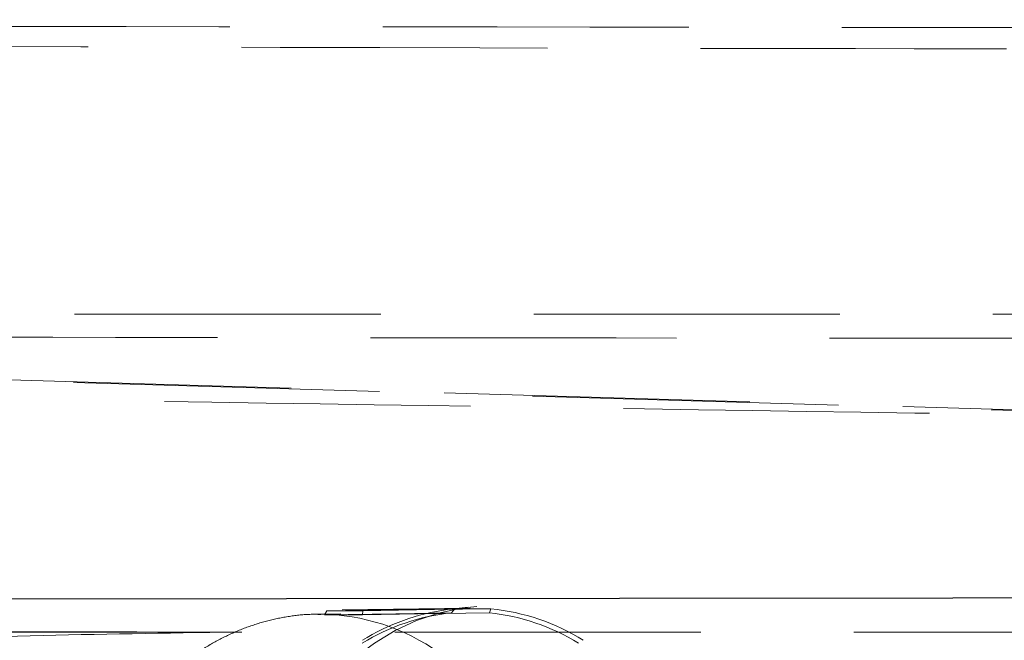
# Model space of a CAD drawing. Units: millimetres. Extents: x 400 to 4100, y 100 to 5840.
# Drawn here: x 1677 to 1759, y 2339 to 2391 of the extents above; entities that cross this region are included whole.
import ezdxf

# ---------------------------------------------------------------- set-up
doc = ezdxf.new("R2010")
doc.units = ezdxf.units.MM
doc.header["$LTSCALE"] = 20
doc.linetypes.add('HIDDEN', pattern=[1.905, 1.27, -0.635])

msp = doc.modelspace()

# ---------------------------------------------------------------- linework, layer by layer
at = {"color": 7, "linetype": 'HIDDEN', "lineweight": 18}
for p, q in [((1491.487, 2366.072), (1773.778, 2357.631)), ((1776.118, 2357.631), (1548.347, 2364.383)), ((1714.809, 2341.636), (1704.183, 2341.486)), ((1714.649, 2341.723), (1712.936, 2341.504)), ((1713.271, 2341.235), (1713.543, 2341.57)), ((1713.543, 2341.57), (1716.538, 2341.57)), ((1716.538, 2341.57), (1716.406, 2341.235)), ((1704.071, 2341.16), (1702.133, 2341.133)), ((1702.133, 2341.133), (1702.393, 2341.134)), ((1702.919, 2341.42), (1702.733, 2341.086)), ((1705.868, 2341.086), (1702.733, 2341.086)), ((1702.919, 2341.42), (1705.914, 2341.42)), ((1705.868, 2341.086), (1705.914, 2341.42)), ((1810.161, 2339.631), (1472.663, 2339.631))]:
    msp.add_line(p, q, dxfattribs=at)
at = {"color": 7, "linetype": 'Continuous', "lineweight": 25, "flags": 128}
msp.add_lwpolyline([(1471.899, 2342.203), (1671.899, 2342.405), (1810.163, 2342.535)], dxfattribs=at)
at = {"color": 7, "linetype": 'HIDDEN', "lineweight": 18, "flags": 128}
for points in [[(1706.628, 2291.352), (1705.004, 2292.603), (1703.476, 2294.034), (1702.054, 2295.633), (1700.751, 2297.388), (1699.577, 2299.285), (1698.541, 2301.308), (1697.652, 2303.44), (1696.917, 2305.666), (1696.342, 2307.966), (1695.931, 2310.323), (1695.688, 2312.717), (1695.615, 2315.129), (1695.712, 2317.539), (1695.979, 2319.929), (1696.413, 2322.279), (1697.011, 2324.569), (1697.768, 2326.783), (1698.678, 2328.901), (1699.734, 2330.907), (1700.927, 2332.785), (1702.247, 2334.519), (1703.685, 2336.095), (1705.227, 2337.502), (1706.863, 2338.727), (1708.579, 2339.76), (1710.36, 2340.594), (1712.193, 2341.221), (1714.063, 2341.637), (1715.954, 2341.839), (1717.853, 2341.823), (1719.742, 2341.592), (1721.608, 2341.146), (1723.434, 2340.489), (1725.207, 2339.626), (1726.912, 2338.565)], [(1713.543, 2341.57), (1707.593, 2341.486), (1702.919, 2341.42)], [(1705.914, 2341.42), (1711.864, 2341.504), (1716.538, 2341.57)], [(1681.808, 2316.407), (1681.871, 2317.47), (1682.131, 2319.795), (1682.553, 2322.082), (1683.135, 2324.311), (1683.872, 2326.465), (1684.757, 2328.526), (1685.785, 2330.478), (1686.945, 2332.305), (1688.23, 2333.992), (1689.629, 2335.526), (1691.13, 2336.895), (1692.722, 2338.087), (1694.391, 2339.093), (1696.125, 2339.904), (1697.908, 2340.514), (1699.728, 2340.919), (1701.569, 2341.115), (1702.133, 2341.133)], [(1702.733, 2341.086), (1708.634, 2341.17), (1713.271, 2341.235)], [(1716.406, 2341.235), (1710.505, 2341.152), (1705.868, 2341.086)], [(1471.256, 2339.631), (1472.457, 2339.631), (1695.654, 2339.652)]]:
    msp.add_lwpolyline(points, dxfattribs=at)
at = {"color": 7, "linetype": 'HIDDEN', "lineweight": 18}
for centre, radius, start, end in [((1715.267, 2323.971), 17.687, 97.57012, 122.08151), ((1714.842, 2324.03), 17.622, 57.89435, 84.47648), ((1702.217, 2323.887), 17.248, 54.50496, 89.41528), ((1715.035, 2323.923), 17.402, 95.82084, 121.80833), ((1714.641, 2323.923), 17.402, 58.19168, 84.17918)]:
    msp.add_arc(centre, radius, start, end, dxfattribs=at)
for points, knots in [([(2152.072, 2390.508), (2152.072, 2390.508), (2119.976, 2390.508), (2046.823, 2390.141), (1932.611, 2389.952), (1809.436, 2389.798), (1686.262, 2389.929), (1572.172, 2390.095), (1499.139, 2390.423), (1467.164, 2390.423), (1467.164, 2390.423)], [0, 0, 0, 0, 0, 0.140582, 0.320424, 0.500266, 0.680105, 0.859944, 1, 1, 1, 1, 1]), ([(1467.223, 2389.059), (1511.381, 2388.882), (1599.696, 2388.527), (1713.997, 2388.128), (1798.004, 2388.036), (1893.275, 2388.111), (2007.644, 2388.508), (2108.149, 2388.857), (2153.234, 2389.014)], [0, 0, 0, 0, 0.193106, 0.386212, 0.49985, 0.560477, 0.802838, 1, 1, 1, 1]), ([(1194.193, 2366.332), (1216.717, 2365.989), (1263.296, 2365.279), (1333.792, 2364.206), (1405.775, 2363.11), (1477.748, 2362.014), (1549.7, 2360.918), (1621.606, 2359.822), (1693.472, 2358.726), (1741.25, 2357.997), (1765.162, 2357.631)], [0, 0, 0, 0, 0.117257, 0.242494, 0.368043, 0.493892, 0.620026, 0.746431, 0.873093, 1, 1, 1, 1]), ([(1491.487, 2366.072), (1573.453, 2366.066), (1679.447, 2366.057), (1867.551, 2366.054), (1997.469, 2366.056), (2103.359, 2366.066), (2127.14, 2366.066), (2127.14, 2366.066)], [0, 0, 0, 0, 0.386844, 0.5002466, 0.887765, 0.9999999, 1, 1, 1, 1]), ([(2074.837, 2364.453), (2074.837, 2364.453), (2055.878, 2364.453), (2009.208, 2364.291), (1934.826, 2364.17), (1865.54, 2364.057), (1796.246, 2364.017), (1726.945, 2364.064), (1639.694, 2364.172), (1580.162, 2364.383), (1548.347, 2364.383), (1548.347, 2364.383)], [0, 0, 0, 0, 0, 0.108029, 0.265936, 0.423842, 0.502833, 0.660777, 0.818721, 1, 1, 1, 1, 1]), ([(1702.411, 2341.111), (1702.144, 2341.117), (1701.274, 2341.136), (1699.804, 2340.968), (1698.021, 2340.615), (1696.27, 2340.067), (1694.565, 2339.342), (1692.916, 2338.441), (1691.334, 2337.37), (1689.832, 2336.136), (1688.419, 2334.747), (1687.106, 2333.214), (1685.904, 2331.547), (1684.821, 2329.758), (1683.866, 2327.861), (1683.045, 2325.869), (1682.365, 2323.799), (1681.829, 2321.664), (1681.445, 2319.48), (1681.198, 2317.24), (1681.167, 2315.727), (1681.152, 2314.959)], [0, 0, 0, 0, 0.0235112, 0.076536, 0.1295529, 0.1826398, 0.2358668, 0.2892867, 0.3429312, 0.3968111, 0.4509171, 0.5052256, 0.5597041, 0.6143178, 0.6690329, 0.7238194, 0.7786549, 0.8335224, 0.8884113, 0.9433147, 1, 1, 1, 1]), ([(1539.821, 2239.631), (1539.841, 2242.488), (1539.881, 2248.203), (1540.282, 2256.766), (1540.957, 2264.465), (1541.863, 2271.3), (1542.931, 2277.27), (1544.326, 2283.18), (1546.099, 2288.976), (1548.304, 2294.602), (1551.06, 2300.149), (1554.493, 2305.509), (1558.626, 2310.566), (1563.321, 2315.1), (1568.522, 2319.026), (1574.088, 2322.4), (1580.379, 2325.475), (1587.36, 2328.207), (1594.999, 2330.581), (1602.789, 2332.483), (1610.677, 2333.999), (1618.616, 2335.206), (1629.522, 2336.555), (1643.419, 2337.838), (1660.322, 2338.803), (1677.246, 2339.359), (1688.533, 2339.541), (1694.176, 2339.631)], [0, 0, 0, 0, 0.03966, 0.079327, 0.118972, 0.146909, 0.175005, 0.203115, 0.23114, 0.259039, 0.286844, 0.316908, 0.347071, 0.377124, 0.407035, 0.43704, 0.466996, 0.503723, 0.540517, 0.57743, 0.614432, 0.651435, 0.688301, 0.766188, 0.84411, 0.922066, 1, 1, 1, 1])]:
    msp.add_open_spline(points, degree=3, knots=knots, dxfattribs=at)

doc.saveas('drawing.dxf')
